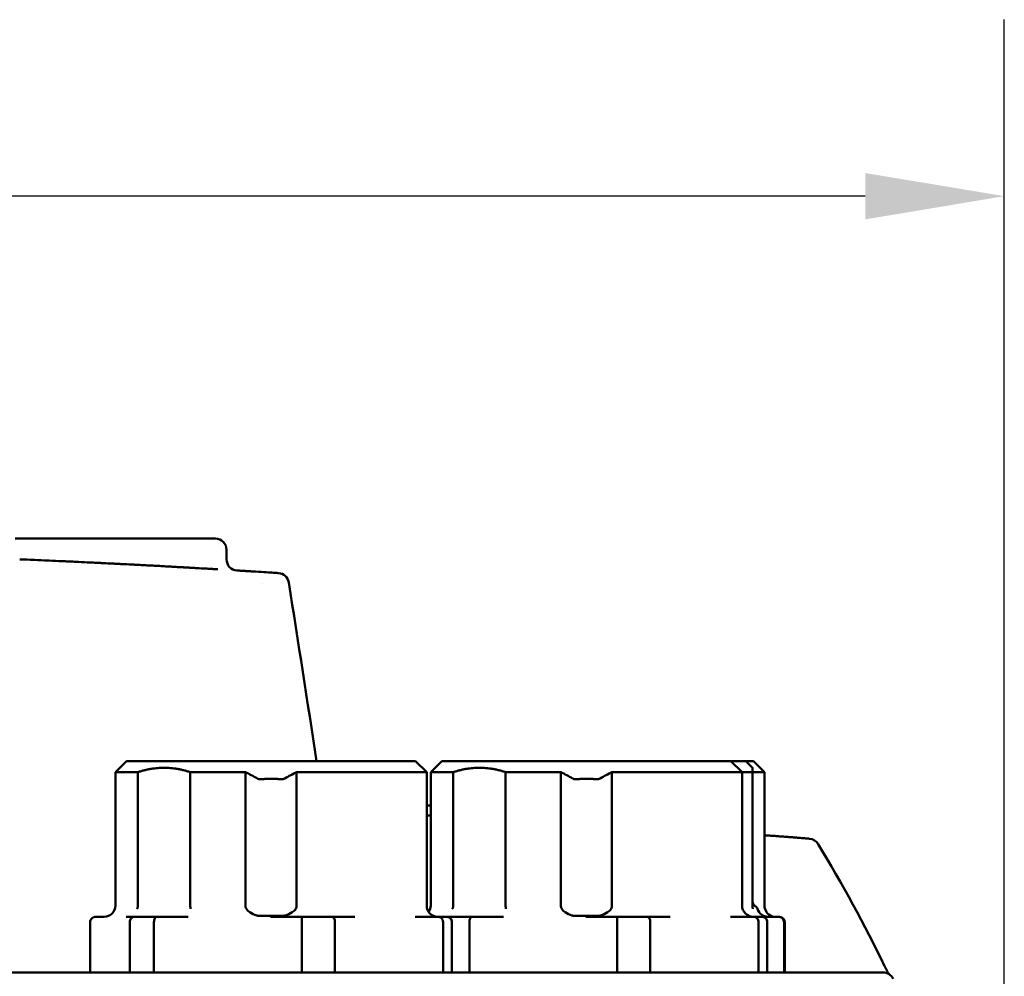
# Model space of a CAD drawing. Units: inches. Extents: x 0.3 to 42.2, y 0.9 to 26.6.
# Drawn here: x 10.1 to 11.8, y 15 to 16.7 of the extents above; entities that cross this region are included whole.
import ezdxf

# ---------------------------------------------------------------- set-up
doc = ezdxf.new("R2010")
doc.units = ezdxf.units.IN
doc.header["$LTSCALE"] = 2.5
doc.header["$MEASUREMENT"] = 0
doc.layers.add('Dimension (ANSI)', color=7, linetype='Continuous', lineweight=25)
doc.layers.add('Visible (ANSI)', color=7, linetype='Continuous', lineweight=50)
doc.styles.add('Note Text (ANSI)', font='tahoma.ttf')
doc.dimstyles.new('Default (ANSI)', dxfattribs={"dimscale": 2.5, "dimtxt": 0.12, "dimasz": 0.098425, "dimexe": 0.125, "dimexo": 0.0625, "dimgap": 0.031496, "dimtad": 0, "dimtih": 1, "dimtoh": 1, "dimrnd": 1e-08, "dimzin": 4, "dimdsep": 46, "dimtxsty": 'Note Text (ANSI)', "dimcen": 0.09, "dimdle": 0.393701, "dimclrd": 256, "dimclre": 256, "dimclrt": 256, "dimadec": 0, "dimazin": 1, "dimtfac": 1, "dimtofl": 0, "dimtmove": 0, "dimatfit": 3, "dimfxl": 0, "dimtolj": 1, "dimtzin": 4, "dimlwd": -1, "dimlwe": -1, "dimarcsym": 0})

# ---------------------------------------------------------------- blocks, each defined once
blk = doc.blocks.new('*D33')
at = {"layer": 'Defpoints', "color": 0}
for p in [(11.8184, 16.4227), (6.703, 14.2573), (11.8184, 14.2573)]:
    blk.add_point(p, dxfattribs=at)
at = {"layer": 'Dimension (ANSI)'}
for p, q in [((6.703, 14.4135), (6.703, 16.7352)), ((11.8184, 14.4135), (11.8184, 16.7352)), ((6.9491, 16.4227), (8.8032, 16.4227)), ((11.5723, 16.4227), (9.7182, 16.4227))]:
    blk.add_line(p, q, dxfattribs=at)
for points in [[(6.9491, 16.4637), (6.9491, 16.3816), (6.703, 16.4227)], [(11.5723, 16.4637), (11.5723, 16.3816), (11.8184, 16.4227)]]:
    blk.add_solid(points, dxfattribs=at)
at = {"layer": 'Dimension (ANSI)', "insert": (8.8819, 16.5789), "char_height": 0.3, "attachment_point": 1, "style": 'Note Text (ANSI)'}
blk.add_mtext('\\A1;5.12', dxfattribs=at)

msp = doc.modelspace()

# ---------------------------------------------------------------- linework, layer by layer
at = {"layer": 'Visible (ANSI)'}
for p, q in [((10.4221, 15.8164), (10.0678, 15.8164)), ((10.4418, 15.7967), (10.4418, 15.7797)), ((10.491, 15.7578), (10.491, 15.7578)), ((10.2647, 15.4227), (10.245, 15.403)), ((10.2647, 15.4227), (10.7765, 15.4227)), ((10.7765, 15.4227), (10.7961, 15.403)), ((10.8228, 15.4227), (10.8031, 15.403)), ((10.8228, 15.4227), (11.3346, 15.4227)), ((11.3346, 15.4227), (11.361, 15.4227)), ((11.3346, 15.4227), (11.3543, 15.403)), ((11.361, 15.4227), (11.3744, 15.4227)), ((11.361, 15.4227), (11.3728, 15.4108)), ((11.3744, 15.4227), (11.394, 15.403)), ((10.245, 15.403), (10.285, 15.403)), ((10.245, 15.1667), (10.245, 15.403)), ((10.285, 15.403), (10.285, 15.1667)), ((10.3775, 15.1667), (10.3775, 15.403)), ((10.3775, 15.403), (10.4753, 15.403)), ((10.4753, 15.403), (10.4753, 15.1667)), ((10.5658, 15.1667), (10.5658, 15.403)), ((10.5658, 15.403), (10.7961, 15.403)), ((10.7961, 15.1667), (10.7961, 15.403)), ((10.8031, 15.403), (10.8432, 15.403)), ((10.8031, 15.1667), (10.8031, 15.403)), ((10.8432, 15.403), (10.8432, 15.1667)), ((10.9357, 15.1667), (10.9357, 15.403)), ((10.9357, 15.403), (11.0334, 15.403)), ((11.0334, 15.403), (11.0334, 15.1667)), ((11.124, 15.1667), (11.124, 15.403)), ((11.124, 15.403), (11.3543, 15.403)), ((11.3543, 15.403), (11.3728, 15.403)), ((11.3543, 15.1667), (11.3543, 15.403)), ((11.3728, 15.403), (11.394, 15.403)), ((11.3728, 15.403), (11.3728, 15.1667)), ((11.394, 15.1667), (11.394, 15.403)), ((10.7961, 15.3439), (10.8031, 15.3439)), ((10.2253, 15.1471), (10.2104, 15.1471)), ((10.2793, 15.1471), (10.2644, 15.1471)), ((10.2793, 15.1471), (10.3181, 15.1471)), ((10.3737, 15.1471), (10.3181, 15.1471)), ((10.5753, 15.1471), (10.5197, 15.1471)), ((10.5753, 15.1471), (10.6282, 15.1471)), ((10.6689, 15.1471), (10.6282, 15.1471)), ((10.8165, 15.1471), (10.7758, 15.1471)), ((10.8165, 15.1471), (10.8307, 15.1471)), ((10.8375, 15.1471), (10.8307, 15.1471)), ((10.8375, 15.1471), (10.8762, 15.1471)), ((10.9318, 15.1471), (10.8762, 15.1471)), ((11.1334, 15.1471), (11.0779, 15.1471)), ((11.1334, 15.1471), (11.1864, 15.1471)), ((11.2271, 15.1471), (11.1864, 15.1471)), ((11.3747, 15.1471), (11.334, 15.1471)), ((11.3747, 15.1471), (11.3889, 15.1471)), ((11.4189, 15.1471), (11.3901, 15.1471)), ((11.4189, 15.1471), (11.4201, 15.1471)), ((10.2003, 15.1372), (10.2003, 15.0486)), ((10.2704, 15.0486), (10.2704, 15.1372)), ((10.3134, 15.1372), (10.3134, 15.0486)), ((10.5748, 15.0486), (10.5748, 15.1372)), ((10.6337, 15.1372), (10.6337, 15.0486)), ((10.825, 15.0486), (10.825, 15.1372)), ((10.8408, 15.1372), (10.8408, 15.0486)), ((10.8716, 15.1372), (10.8716, 15.0486)), ((11.133, 15.0486), (11.133, 15.1372)), ((11.1918, 15.1372), (11.1918, 15.0486)), ((11.3832, 15.0486), (11.3832, 15.1372)), ((11.3989, 15.1372), (11.3989, 15.0486)), ((11.4285, 15.0486), (11.4285, 15.1372)), ((11.4299, 15.0486), (11.4299, 15.1372)), ((7.5949, 15.0486), (10.9265, 15.0486)), ((11.0117, 15.0486), (10.9265, 15.0486)), ((11.0633, 15.0486), (11.3395, 15.0486)), ((11.3395, 15.0486), (11.4283, 15.0486)), ((11.4911, 15.0486), (11.4283, 15.0486)), ((11.5272, 15.0486), (11.4911, 15.0486)), ((11.5272, 15.0486), (11.6038, 15.0486))]:
    msp.add_line(p, q, dxfattribs=at)
for centre, radius, start, end in [((10.4221, 15.7967), 0.0197, 0, 90), ((10.4615, 15.7797), 0.0197, 180, 266.5063), ((10.5324, 15.7358), 0.0197, 9.112, 86.2924), ((-20.5468, 10.751), 31.4961, 8.52978, 9.11204), ((10.2253, 15.1667), 0.0197, 270, 0), ((10.8158, 15.1667), 0.0197, 180, 270), ((10.7834, 15.1667), 0.0197, 325.3886, 0), ((11.374, 15.1667), 0.0197, 180, 270), ((11.374, 15.1589), 0.00787, 16.6015, 64.7233), ((11.4137, 15.1667), 0.0197, 180, 250.5288), ((11.4004, 15.1667), 0.0197, 196.6015, 270), ((11.4201, 15.1372), 0.00984, 0, 90), ((11.6038, 15.0289), 0.0197, 25.0181, 90)]:
    msp.add_arc(centre, radius, start, end, dxfattribs=at)
msp.add_ellipse((11.4721, 15.2655), major_axis=(-0.0088, 0.0176), ratio=0.999968, start_param=4.79621, end_param=5.747387, dxfattribs=at)
for points, knots in [([(10.0757, 15.7798), (10.084, 15.7794), (10.0924, 15.7791), (10.1007, 15.7787), (10.1011, 15.7787), (10.1014, 15.7787), (10.1018, 15.7787), (10.1098, 15.7783), (10.1178, 15.778), (10.1257, 15.7777), (10.1264, 15.7776), (10.1272, 15.7776), (10.1279, 15.7776), (10.1355, 15.7772), (10.1431, 15.7769), (10.1507, 15.7765), (10.1518, 15.7765), (10.1528, 15.7764), (10.1539, 15.7764), (10.157, 15.7763), (10.1601, 15.7761), (10.1632, 15.776), (10.1653, 15.7759), (10.1674, 15.7758), (10.1695, 15.7757), (10.1715, 15.7756), (10.1736, 15.7755), (10.1757, 15.7754), (10.1771, 15.7753), (10.1784, 15.7753), (10.1798, 15.7752), (10.1867, 15.7749), (10.1936, 15.7745), (10.2005, 15.7742), (10.2022, 15.7741), (10.2039, 15.7741), (10.2057, 15.774), (10.21, 15.7738), (10.2142, 15.7736), (10.2185, 15.7734), (10.2207, 15.7732), (10.2229, 15.7731), (10.2251, 15.773), (10.2293, 15.7728), (10.2336, 15.7726), (10.2378, 15.7724), (10.2399, 15.7723), (10.242, 15.7722), (10.2441, 15.7721), (10.2459, 15.772), (10.2476, 15.7719), (10.2494, 15.7718), (10.2518, 15.7717), (10.2543, 15.7716), (10.2568, 15.7714), (10.2623, 15.7712), (10.2679, 15.7709), (10.2733, 15.7706), (10.2761, 15.7705), (10.2788, 15.7703), (10.2816, 15.7702), (10.2828, 15.7701), (10.284, 15.7701), (10.2851, 15.77), (10.2871, 15.7699), (10.2891, 15.7698), (10.291, 15.7697), (10.292, 15.7696), (10.293, 15.7696), (10.2939, 15.7695), (10.2949, 15.7695), (10.2959, 15.7694), (10.2968, 15.7694), (10.2998, 15.7692), (10.3027, 15.7691), (10.3057, 15.7689), (10.3096, 15.7687), (10.3135, 15.7685), (10.3174, 15.7683), (10.318, 15.7683), (10.3187, 15.7682), (10.3193, 15.7682), (10.3197, 15.7682), (10.32, 15.7681), (10.3203, 15.7681), (10.3212, 15.7681), (10.3222, 15.768), (10.3231, 15.768), (10.325, 15.7679), (10.3269, 15.7678), (10.3288, 15.7677), (10.3325, 15.7675), (10.3361, 15.7673), (10.3397, 15.7671), (10.34, 15.7671), (10.3402, 15.767), (10.3405, 15.767), (10.3438, 15.7668), (10.347, 15.7667), (10.3502, 15.7665), (10.3536, 15.7663), (10.3569, 15.7661), (10.3601, 15.7659), (10.3617, 15.7659), (10.3632, 15.7658), (10.3648, 15.7657), (10.3655, 15.7656), (10.3663, 15.7656), (10.3671, 15.7656), (10.3678, 15.7655), (10.3686, 15.7655), (10.3693, 15.7654), (10.3694, 15.7654), (10.3695, 15.7654), (10.3697, 15.7654), (10.3712, 15.7653), (10.3727, 15.7652), (10.3742, 15.7651), (10.375, 15.7651), (10.3757, 15.7651), (10.3765, 15.765), (10.3768, 15.765), (10.3772, 15.765), (10.3776, 15.765), (10.3777, 15.765), (10.3778, 15.7649), (10.378, 15.7649), (10.3782, 15.7649), (10.3784, 15.7649), (10.3787, 15.7649), (10.3816, 15.7647), (10.3844, 15.7646), (10.3871, 15.7644), (10.3893, 15.7643), (10.3915, 15.7642), (10.3936, 15.764), (10.3984, 15.7638), (10.4029, 15.7635), (10.4071, 15.7633), (10.4099, 15.7631), (10.4126, 15.7629), (10.4152, 15.7628), (10.4162, 15.7627), (10.4172, 15.7627), (10.4181, 15.7626), (10.4184, 15.7626), (10.4187, 15.7626), (10.4189, 15.7626), (10.4192, 15.7626), (10.4194, 15.7625), (10.4196, 15.7625), (10.4198, 15.7625), (10.4201, 15.7625), (10.4203, 15.7625), (10.4205, 15.7625), (10.4208, 15.7625), (10.421, 15.7624), (10.4212, 15.7624), (10.4214, 15.7624), (10.4216, 15.7624), (10.4225, 15.7624), (10.4234, 15.7623), (10.4242, 15.7623), (10.4249, 15.7622), (10.4256, 15.7622), (10.4263, 15.7621)], [0.10951792, 0.10951792, 0.10951792, 0.10951792, 0.11014667, 0.11014667, 0.11014667, 0.11017398, 0.11017398, 0.11017398, 0.11077612, 0.11077612, 0.11077612, 0.11083004, 0.11083004, 0.11083004, 0.11140642, 0.11140642, 0.11140642, 0.1114861, 0.1114861, 0.1114861, 0.11172198, 0.11172198, 0.11172198, 0.11187981, 0.11187981, 0.11187981, 0.11203756, 0.11203756, 0.11203756, 0.11214216, 0.11214216, 0.11214216, 0.11266688, 0.11266688, 0.11266688, 0.11279823, 0.11279823, 0.11279823, 0.11312626, 0.11312626, 0.11312626, 0.11329302, 0.11329302, 0.11329302, 0.1136183, 0.1136183, 0.1136183, 0.11378232, 0.11378232, 0.11378232, 0.11391735, 0.11391735, 0.11391735, 0.11411035, 0.11411035, 0.11411035, 0.11454585, 0.11454585, 0.11454585, 0.11476641, 0.11476641, 0.11476641, 0.11486214, 0.11486214, 0.11486214, 0.11502079, 0.11502079, 0.11502079, 0.11510011, 0.11510011, 0.11510011, 0.11517934, 0.11517934, 0.11517934, 0.11542247, 0.11542247, 0.11542247, 0.11575051, 0.11575051, 0.11575051, 0.11580596, 0.11580596, 0.11580596, 0.11583251, 0.11583251, 0.11583251, 0.11591452, 0.11591452, 0.11591452, 0.11607854, 0.11607854, 0.11607854, 0.11640657, 0.11640657, 0.11640657, 0.11643005, 0.11643005, 0.11643005, 0.1167346, 0.1167346, 0.1167346, 0.11706085, 0.11706085, 0.11706085, 0.11721973, 0.11721973, 0.11721973, 0.11729917, 0.11729917, 0.11729917, 0.1173784, 0.1173784, 0.1173784, 0.11739066, 0.11739066, 0.11739066, 0.11755468, 0.11755468, 0.11755468, 0.11763668, 0.11763668, 0.11763668, 0.11767769, 0.11767769, 0.11767769, 0.11769202, 0.11769202, 0.11769202, 0.11771869, 0.11771869, 0.11771869, 0.11804672, 0.11804672, 0.11804672, 0.11831621, 0.11831621, 0.11831621, 0.11894206, 0.11894206, 0.11894206, 0.11935885, 0.11935885, 0.11935885, 0.11952286, 0.11952286, 0.11952286, 0.1195694, 0.1195694, 0.1195694, 0.11960487, 0.11960487, 0.11960487, 0.11964807, 0.11964807, 0.11964807, 0.11968688, 0.11968688, 0.11968688, 0.11972682, 0.11972682, 0.11972682, 0.11988445, 0.11988445, 0.11988445, 0.12001491, 0.12001491, 0.12001491, 0.12001491]), ([(10.4874, 15.7584), (10.487, 15.7584), (10.4866, 15.7585), (10.4862, 15.7585), (10.486, 15.7585), (10.4859, 15.7585), (10.4857, 15.7585), (10.4854, 15.7585), (10.4851, 15.7586), (10.4848, 15.7586), (10.4848, 15.7586), (10.4847, 15.7586), (10.4847, 15.7586), (10.4844, 15.7586), (10.4841, 15.7586), (10.4837, 15.7586), (10.483, 15.7587), (10.4822, 15.7587), (10.4813, 15.7588), (10.4813, 15.7588), (10.4812, 15.7588), (10.4812, 15.7588), (10.4803, 15.7588), (10.4794, 15.7589), (10.4785, 15.759), (10.4778, 15.759), (10.4772, 15.759), (10.4765, 15.7591), (10.476, 15.7591), (10.4756, 15.7591), (10.475, 15.7592), (10.4746, 15.7592), (10.4741, 15.7592), (10.4737, 15.7593), (10.4728, 15.7593), (10.4719, 15.7594), (10.471, 15.7594), (10.4708, 15.7594), (10.4706, 15.7594), (10.4704, 15.7595), (10.4699, 15.7595), (10.4693, 15.7595), (10.4687, 15.7596), (10.4682, 15.7596), (10.4678, 15.7596), (10.4674, 15.7596), (10.4672, 15.7597), (10.4669, 15.7597), (10.4667, 15.7597), (10.4665, 15.7597), (10.4663, 15.7597), (10.4661, 15.7597), (10.465, 15.7598), (10.4637, 15.7599), (10.4624, 15.76), (10.4617, 15.76), (10.461, 15.76), (10.4603, 15.7601)], [0.055206779, 0.055206779, 0.055206779, 0.055206779, 0.055845161, 0.055845161, 0.055845161, 0.056041087, 0.056041087, 0.056041087, 0.056458241, 0.056458241, 0.056458241, 0.056483639, 0.056483639, 0.056483639, 0.056875394, 0.056875394, 0.056875394, 0.057709702, 0.057709702, 0.057709702, 0.057760632, 0.057760632, 0.057760632, 0.05854401, 0.05854401, 0.05854401, 0.059037631, 0.059037631, 0.059037631, 0.059378318, 0.059378318, 0.059378318, 0.059676134, 0.059676134, 0.059676134, 0.060212625, 0.060212625, 0.060212625, 0.060314638, 0.060314638, 0.060314638, 0.060629779, 0.060629779, 0.060629779, 0.060838356, 0.060838356, 0.060838356, 0.060953144, 0.060953144, 0.060953144, 0.061046933, 0.061046933, 0.061046933, 0.061591656, 0.061591656, 0.061591656, 0.061881241, 0.061881241, 0.061881241, 0.061881241]), ([(10.4874, 15.7584), (10.4951, 15.7579), (10.5019, 15.7575), (10.5076, 15.7571), (10.5133, 15.7568), (10.5181, 15.7565), (10.5219, 15.7562), (10.522, 15.7562), (10.522, 15.7562), (10.5221, 15.7562), (10.524, 15.7561), (10.5256, 15.756), (10.5271, 15.7559), (10.5285, 15.7558), (10.5297, 15.7557), (10.5307, 15.7557), (10.5327, 15.7555), (10.5336, 15.7555), (10.5336, 15.7555)], [0, 0, 0, 0, 0.01273089, 0.01273089, 0.01273089, 0.025309, 0.025309, 0.025309, 0.02546178, 0.02546178, 0.02546178, 0.03171344, 0.03171344, 0.03171344, 0.03811737, 0.03811737, 0.03811737, 0.05092356, 0.05092356, 0.05092356, 0.05092356]), ([(10.5024, 15.3906), (10.5022, 15.3906), (10.5019, 15.3906), (10.5008, 15.3906), (10.5, 15.3906), (10.4984, 15.391), (10.4976, 15.3912), (10.4966, 15.3917), (10.4963, 15.3919), (10.4959, 15.392)], [0.1615955, 0.1615955, 0.1615955, 0.1615955, 0.16356059, 0.16356059, 0.16993271, 0.16993271, 0.17630482, 0.17630482, 0.17925992, 0.17925992, 0.17925992, 0.17925992]), ([(10.5452, 15.392), (10.5449, 15.3919), (10.5445, 15.3917), (10.5435, 15.3912), (10.5427, 15.391), (10.5411, 15.3906), (10.5403, 15.3906), (10.5392, 15.3906), (10.5389, 15.3906), (10.5387, 15.3906)], [0.14786125, 0.14786125, 0.14786125, 0.14786125, 0.15081636, 0.15081636, 0.15718848, 0.15718848, 0.16356059, 0.16356059, 0.16552568, 0.16552568, 0.16552568, 0.16552568]), ([(11.0606, 15.3906), (11.0603, 15.3906), (11.0601, 15.3906), (11.059, 15.3906), (11.0581, 15.3906), (11.0565, 15.391), (11.0558, 15.3912), (11.0547, 15.3917), (11.0544, 15.3919), (11.0541, 15.392)], [0.1615955, 0.1615955, 0.1615955, 0.1615955, 0.16356059, 0.16356059, 0.16993271, 0.16993271, 0.17630482, 0.17630482, 0.17925992, 0.17925992, 0.17925992, 0.17925992]), ([(11.1033, 15.392), (11.103, 15.3919), (11.1027, 15.3917), (11.1016, 15.3912), (11.1009, 15.391), (11.0993, 15.3906), (11.0984, 15.3906), (11.0973, 15.3906), (11.0971, 15.3906), (11.0968, 15.3906)], [0.14786125, 0.14786125, 0.14786125, 0.14786125, 0.15081636, 0.15081636, 0.15718848, 0.15718848, 0.16356059, 0.16356059, 0.16552568, 0.16552568, 0.16552568, 0.16552568]), ([(10.7961, 15.3266), (10.7971, 15.3265), (10.7981, 15.3265), (10.7991, 15.3264), (10.7996, 15.3264), (10.8001, 15.3264), (10.8007, 15.3264), (10.8015, 15.3263), (10.8023, 15.3263), (10.8031, 15.3262)], [0.004439206, 0.004439206, 0.004439206, 0.004439206, 0.0045161353, 0.0045161353, 0.0045161353, 0.0045585808, 0.0045585808, 0.0045585808, 0.0046235246, 0.0046235246, 0.0046235246, 0.0046235246]), ([(11.394, 15.2913), (11.3961, 15.2912), (11.3981, 15.2911), (11.4001, 15.2909), (11.4001, 15.2909), (11.4002, 15.2909), (11.4002, 15.2909), (11.4035, 15.2907), (11.4067, 15.2904), (11.4098, 15.2902), (11.4129, 15.29), (11.4159, 15.2898), (11.4189, 15.2895), (11.4219, 15.2893), (11.4248, 15.2891), (11.4276, 15.2889), (11.4276, 15.2889), (11.4277, 15.2889), (11.4277, 15.2889), (11.4305, 15.2887), (11.4332, 15.2885), (11.4358, 15.2883), (11.4359, 15.2883), (11.4359, 15.2883), (11.4359, 15.2883), (11.4366, 15.2882), (11.4372, 15.2882), (11.4379, 15.2881), (11.4385, 15.2881), (11.4392, 15.288), (11.4398, 15.288), (11.4398, 15.288), (11.4398, 15.288), (11.4398, 15.288), (11.4411, 15.2879), (11.4423, 15.2878), (11.4435, 15.2877), (11.4436, 15.2877), (11.4436, 15.2877), (11.4436, 15.2877), (11.446, 15.2875), (11.4484, 15.2873), (11.4506, 15.2872), (11.4506, 15.2872), (11.4506, 15.2872), (11.4506, 15.2872), (11.4528, 15.287), (11.4549, 15.2868), (11.4569, 15.2867), (11.4569, 15.2867), (11.4569, 15.2867), (11.4569, 15.2867), (11.4588, 15.2865), (11.4607, 15.2864), (11.4623, 15.2862), (11.4623, 15.2862), (11.4623, 15.2862), (11.4623, 15.2862), (11.464, 15.2861), (11.4656, 15.286), (11.4669, 15.2858), (11.4669, 15.2858), (11.4669, 15.2858), (11.4669, 15.2858), (11.4683, 15.2857), (11.4694, 15.2856), (11.4704, 15.2855), (11.4704, 15.2855), (11.4704, 15.2855), (11.4704, 15.2855), (11.4709, 15.2855), (11.4713, 15.2854), (11.4717, 15.2854), (11.4717, 15.2854), (11.4717, 15.2854), (11.4717, 15.2854), (11.4718, 15.2854), (11.4719, 15.2854), (11.472, 15.2854), (11.472, 15.2854), (11.472, 15.2854), (11.472, 15.2854), (11.4721, 15.2854), (11.4722, 15.2854), (11.4723, 15.2854), (11.4723, 15.2854), (11.4723, 15.2854), (11.4723, 15.2854), (11.4724, 15.2853), (11.4726, 15.2853), (11.4727, 15.2853), (11.4727, 15.2853), (11.4727, 15.2853), (11.4727, 15.2853), (11.4729, 15.2853), (11.4731, 15.2853), (11.4733, 15.2852), (11.4733, 15.2852), (11.4733, 15.2852), (11.4733, 15.2852), (11.4734, 15.2852), (11.4734, 15.2852), (11.4734, 15.2852)], [0.02341914, 0.02341914, 0.02341914, 0.02341914, 0.023697604, 0.023697604, 0.023697604, 0.02370462, 0.02370462, 0.02370462, 0.024160478, 0.024160478, 0.024160478, 0.024610909, 0.024610909, 0.024610909, 0.025067551, 0.025067551, 0.025067551, 0.025072194, 0.025072194, 0.025072194, 0.025524187, 0.025524187, 0.025524187, 0.025528052, 0.025528052, 0.025528052, 0.025642017, 0.025642017, 0.025642017, 0.025752501, 0.025752501, 0.025752501, 0.025755981, 0.025755981, 0.025755981, 0.025980815, 0.025980815, 0.025980815, 0.025983911, 0.025983911, 0.025983911, 0.026437438, 0.026437438, 0.026437438, 0.026439769, 0.026439769, 0.026439769, 0.026894055, 0.026894055, 0.026894055, 0.026895627, 0.026895627, 0.026895627, 0.027350666, 0.027350666, 0.027350666, 0.027351485, 0.027351485, 0.027351485, 0.027807269, 0.027807269, 0.027807269, 0.027807343, 0.027807343, 0.027807343, 0.028263201, 0.028263201, 0.028263201, 0.028263864, 0.028263864, 0.028263864, 0.02849113, 0.02849113, 0.02849113, 0.028492157, 0.028492157, 0.028492157, 0.028548112, 0.028548112, 0.028548112, 0.02854923, 0.02854923, 0.02854923, 0.028605094, 0.028605094, 0.028605094, 0.028606301, 0.028606301, 0.028606301, 0.028719059, 0.028719059, 0.028719059, 0.028720347, 0.028720347, 0.028720347, 0.028946988, 0.028946988, 0.028946988, 0.028947967, 0.028947967, 0.028947967, 0.029174917, 0.029174917, 0.029174917, 0.029174917]), ([(10.2848, 15.1651), (10.2847, 15.1648), (10.2846, 15.1645), (10.2846, 15.1641), (10.2845, 15.1638), (10.2844, 15.1635), (10.2843, 15.1631), (10.2843, 15.163), (10.2842, 15.1629), (10.2842, 15.1627), (10.2841, 15.1625), (10.2841, 15.1623), (10.284, 15.1621), (10.284, 15.162), (10.284, 15.1618), (10.2839, 15.1616), (10.2839, 15.1615), (10.2838, 15.1613), (10.2838, 15.1611)], [0, 0, 0, 0, 0.000026807, 0.000026807, 0.000026807, 0.0000529475, 0.0000529475, 0.0000529475, 0.0000638561, 0.0000638561, 0.0000638561, 0.0000794212, 0.0000794212, 0.0000794212, 0.0000926581, 0.0000926581, 0.0000926581, 0.0001058949, 0.0001058949, 0.0001058949, 0.0001058949]), ([(10.285, 15.1667), (10.285, 15.1666), (10.285, 15.1664), (10.285, 15.1662), (10.285, 15.166), (10.2849, 15.1659), (10.2849, 15.1657), (10.2849, 15.1655), (10.2849, 15.1653), (10.2848, 15.1651)], [0, 0, 0, 0, 0.333333, 0.333333, 0.333333, 0.666667, 0.666667, 0.666667, 1, 1, 1, 1]), ([(10.3777, 15.1651), (10.3779, 15.1645), (10.378, 15.1638), (10.378, 15.1631), (10.378, 15.1628), (10.378, 15.1625), (10.378, 15.1621), (10.378, 15.162), (10.378, 15.1618), (10.378, 15.1616), (10.378, 15.1615), (10.378, 15.1613), (10.378, 15.1611)], [0, 0, 0, 0, 0.0000529475, 0.0000529475, 0.0000529475, 0.0000794212, 0.0000794212, 0.0000794212, 0.0000926581, 0.0000926581, 0.0000926581, 0.0001058949, 0.0001058949, 0.0001058949, 0.0001058949]), ([(10.4959, 15.1491), (10.4957, 15.1492), (10.4954, 15.1493), (10.4912, 15.1505), (10.4866, 15.1525), (10.4808, 15.1565), (10.4783, 15.1588), (10.4764, 15.1621), (10.4759, 15.1632), (10.4754, 15.1649), (10.4753, 15.1659), (10.4753, 15.1667)], [0.14746832, 0.14746832, 0.14746832, 0.14746832, 0.15000286, 0.15000286, 0.18705407, 0.18705407, 0.21080304, 0.21080304, 0.21836721, 0.21836721, 0.22475617, 0.22475617, 0.22475617, 0.22475617]), ([(10.5452, 15.1491), (10.5454, 15.1492), (10.5457, 15.1493), (10.5499, 15.1505), (10.5545, 15.1525), (10.5603, 15.1565), (10.5628, 15.1588), (10.5647, 15.1621), (10.5652, 15.1632), (10.5657, 15.1649), (10.5658, 15.1659), (10.5658, 15.1667)], [-0.30204403, -0.30204403, -0.30204403, -0.30204403, -0.29950948, -0.29950948, -0.26245828, -0.26245828, -0.23870931, -0.23870931, -0.23114513, -0.23114513, -0.22475617, -0.22475617, -0.22475617, -0.22475617]), ([(10.843, 15.1651), (10.8429, 15.1648), (10.8428, 15.1645), (10.8427, 15.1641), (10.8426, 15.1638), (10.8425, 15.1635), (10.8425, 15.1631), (10.8424, 15.163), (10.8424, 15.1629), (10.8423, 15.1627), (10.8423, 15.1625), (10.8422, 15.1623), (10.8422, 15.1621), (10.8421, 15.162), (10.8421, 15.1618), (10.8421, 15.1616), (10.842, 15.1615), (10.842, 15.1613), (10.8419, 15.1611)], [0, 0, 0, 0, 0.000026807, 0.000026807, 0.000026807, 0.0000529475, 0.0000529475, 0.0000529475, 0.0000638561, 0.0000638561, 0.0000638561, 0.0000794212, 0.0000794212, 0.0000794212, 0.0000926581, 0.0000926581, 0.0000926581, 0.0001058949, 0.0001058949, 0.0001058949, 0.0001058949]), ([(10.8432, 15.1667), (10.8432, 15.1666), (10.8431, 15.1664), (10.8431, 15.1662), (10.8431, 15.166), (10.8431, 15.1659), (10.8431, 15.1657), (10.843, 15.1655), (10.843, 15.1653), (10.843, 15.1651)], [0, 0, 0, 0, 0.333333, 0.333333, 0.333333, 0.666667, 0.666667, 0.666667, 1, 1, 1, 1]), ([(10.9358, 15.1651), (10.936, 15.1645), (10.9361, 15.1638), (10.9362, 15.1631), (10.9362, 15.1628), (10.9362, 15.1625), (10.9362, 15.1621), (10.9362, 15.162), (10.9362, 15.1618), (10.9362, 15.1616), (10.9361, 15.1615), (10.9361, 15.1613), (10.9361, 15.1611)], [0, 0, 0, 0, 0.0000529475, 0.0000529475, 0.0000529475, 0.0000794212, 0.0000794212, 0.0000794212, 0.0000926581, 0.0000926581, 0.0000926581, 0.0001058949, 0.0001058949, 0.0001058949, 0.0001058949]), ([(11.0541, 15.1491), (11.0538, 15.1492), (11.0535, 15.1493), (11.0493, 15.1505), (11.0448, 15.1525), (11.039, 15.1565), (11.0365, 15.1588), (11.0345, 15.1621), (11.0341, 15.1632), (11.0336, 15.1649), (11.0334, 15.1659), (11.0334, 15.1667)], [0.14746832, 0.14746832, 0.14746832, 0.14746832, 0.15000286, 0.15000286, 0.18705407, 0.18705407, 0.21080304, 0.21080304, 0.21836721, 0.21836721, 0.22475617, 0.22475617, 0.22475617, 0.22475617]), ([(11.1033, 15.1491), (11.1036, 15.1492), (11.1039, 15.1493), (11.1081, 15.1505), (11.1127, 15.1525), (11.1184, 15.1565), (11.1209, 15.1588), (11.1229, 15.1621), (11.1234, 15.1632), (11.1238, 15.1649), (11.124, 15.1659), (11.124, 15.1667)], [-0.30204403, -0.30204403, -0.30204403, -0.30204403, -0.29950948, -0.29950948, -0.26245828, -0.26245828, -0.23870931, -0.23870931, -0.23114513, -0.23114513, -0.22475617, -0.22475617, -0.22475617, -0.22475617]), ([(11.3728, 15.1667), (11.3728, 15.1666), (11.3728, 15.1664), (11.3728, 15.1662), (11.3728, 15.166), (11.3728, 15.1659), (11.3728, 15.1657), (11.3728, 15.1655), (11.3728, 15.1653), (11.3728, 15.1651)], [0, 0, 0, 0, 0.333333, 0.333333, 0.333333, 0.666667, 0.666667, 0.666667, 1, 1, 1, 1]), ([(11.3728, 15.1651), (11.3728, 15.1648), (11.3729, 15.1645), (11.3729, 15.1641), (11.3729, 15.1638), (11.3729, 15.1635), (11.373, 15.1631), (11.373, 15.163), (11.373, 15.1629), (11.373, 15.1627), (11.3731, 15.1625), (11.3731, 15.1623), (11.3731, 15.1621), (11.3732, 15.162), (11.3732, 15.1618), (11.3733, 15.1616), (11.3733, 15.1615), (11.3733, 15.1613), (11.3734, 15.1611)], [0, 0, 0, 0, 0.000026807, 0.000026807, 0.000026807, 0.0000529475, 0.0000529475, 0.0000529475, 0.0000638561, 0.0000638561, 0.0000638561, 0.0000794212, 0.0000794212, 0.0000794212, 0.0000926581, 0.0000926581, 0.0000926581, 0.0001058949, 0.0001058949, 0.0001058949, 0.0001058949]), ([(10.2104, 15.1471), (10.2104, 15.1471), (10.2103, 15.1471), (10.2096, 15.1471), (10.2089, 15.147), (10.2076, 15.1467), (10.2069, 15.1465), (10.2051, 15.1457), (10.204, 15.145), (10.2022, 15.1431), (10.2015, 15.142), (10.2006, 15.1397), (10.2003, 15.1385), (10.2003, 15.1372)], [-0.0794911, -0.0794911, -0.0794911, -0.0794911, -0.07926156, -0.07926156, -0.07401789, -0.07401789, -0.06878491, -0.06878491, -0.05887267, -0.05887267, -0.04919437, -0.04919437, -0.03963078, -0.03963078, -0.03963078, -0.03963078]), ([(10.2793, 15.1471), (10.2793, 15.1471), (10.2793, 15.1471), (10.2786, 15.1471), (10.278, 15.147), (10.2768, 15.1467), (10.2762, 15.1465), (10.2746, 15.1457), (10.2737, 15.145), (10.2721, 15.1431), (10.2714, 15.142), (10.2706, 15.1397), (10.2704, 15.1385), (10.2704, 15.1372)], [-0.00022954, -0.00022954, -0.00022954, -0.00022954, 0, 0, 0.00524366, 0.00524366, 0.01047665, 0.01047665, 0.02038889, 0.02038889, 0.03006719, 0.03006719, 0.03963078, 0.03963078, 0.03963078, 0.03963078]), ([(10.3181, 15.1471), (10.3181, 15.1471), (10.318, 15.1471), (10.3177, 15.1471), (10.3174, 15.147), (10.3168, 15.1467), (10.3165, 15.1465), (10.3156, 15.1457), (10.3151, 15.145), (10.3143, 15.1431), (10.314, 15.142), (10.3135, 15.1397), (10.3134, 15.1385), (10.3134, 15.1372)], [-0.0794911, -0.0794911, -0.0794911, -0.0794911, -0.07926156, -0.07926156, -0.07401789, -0.07401789, -0.06878491, -0.06878491, -0.05887267, -0.05887267, -0.04919437, -0.04919437, -0.03963078, -0.03963078, -0.03963078, -0.03963078]), ([(10.4959, 15.1491), (10.4969, 15.1488), (10.4979, 15.1487), (10.499, 15.1486), (10.4996, 15.1485), (10.5001, 15.1485), (10.5007, 15.1485), (10.5013, 15.1485), (10.5019, 15.1485), (10.5024, 15.1485)], [0, 0, 0, 0, 0.0000874598, 0.0000874598, 0.0000874598, 0.0001311897, 0.0001311897, 0.0001311897, 0.0001749195, 0.0001749195, 0.0001749195, 0.0001749195]), ([(10.5387, 15.1485), (10.5324, 15.1486), (10.5263, 15.1487), (10.5148, 15.1487), (10.5087, 15.1486), (10.5024, 15.1485)], [0.60621189, 0.60621189, 0.60621189, 0.60621189, 0.64973383, 0.64973383, 0.69325576, 0.69325576, 0.69325576, 0.69325576]), ([(10.5387, 15.1485), (10.5388, 15.1485), (10.539, 15.1485), (10.5392, 15.1485), (10.5393, 15.1485), (10.5394, 15.1485), (10.5395, 15.1485), (10.5395, 15.1485), (10.5397, 15.1485), (10.5398, 15.1485), (10.5401, 15.1485), (10.5403, 15.1485), (10.5412, 15.1485), (10.5419, 15.1485), (10.5435, 15.1487), (10.5444, 15.1489), (10.5452, 15.1491)], [-0.00195815, -0.00195815, -0.00195815, -0.00195815, -0.00083746, -0.00083746, 0, 0, 0, 0.00031035, 0.00031035, 0.00123334, 0.00123334, 0.00281315, 0.00281315, 0.00814213, 0.00814213, 0.01588707, 0.01588707, 0.01588707, 0.01588707]), ([(10.5753, 15.1471), (10.5753, 15.1471), (10.5753, 15.1471), (10.5753, 15.1471), (10.5752, 15.147), (10.5752, 15.1467), (10.5751, 15.1465), (10.5751, 15.1457), (10.575, 15.145), (10.5749, 15.1431), (10.5749, 15.142), (10.5748, 15.1397), (10.5748, 15.1385), (10.5748, 15.1372)], [-0.00022954, -0.00022954, -0.00022954, -0.00022954, 0, 0, 0.00524366, 0.00524366, 0.01047665, 0.01047665, 0.02038889, 0.02038889, 0.03006719, 0.03006719, 0.03963078, 0.03963078, 0.03963078, 0.03963078]), ([(10.6282, 15.1471), (10.6283, 15.1471), (10.6283, 15.1471), (10.6287, 15.1471), (10.629, 15.147), (10.6297, 15.1467), (10.6301, 15.1465), (10.6311, 15.1457), (10.6317, 15.145), (10.6326, 15.1431), (10.633, 15.142), (10.6335, 15.1397), (10.6337, 15.1385), (10.6337, 15.1372)], [-0.0794911, -0.0794911, -0.0794911, -0.0794911, -0.07926156, -0.07926156, -0.07401789, -0.07401789, -0.06878491, -0.06878491, -0.05887267, -0.05887267, -0.04919437, -0.04919437, -0.03963078, -0.03963078, -0.03963078, -0.03963078]), ([(10.8165, 15.1471), (10.8166, 15.1471), (10.8166, 15.1471), (10.8172, 15.1471), (10.8178, 15.147), (10.8189, 15.1467), (10.8195, 15.1465), (10.821, 15.1457), (10.8219, 15.145), (10.8234, 15.1431), (10.824, 15.142), (10.8248, 15.1397), (10.825, 15.1385), (10.825, 15.1372)], [-0.00022954, -0.00022954, -0.00022954, -0.00022954, 0, 0, 0.00524366, 0.00524366, 0.01047665, 0.01047665, 0.02038889, 0.02038889, 0.03006719, 0.03006719, 0.03963078, 0.03963078, 0.03963078, 0.03963078]), ([(10.8307, 15.1471), (10.8308, 15.1471), (10.8308, 15.1471), (10.8315, 15.1471), (10.8322, 15.147), (10.8335, 15.1467), (10.8342, 15.1465), (10.836, 15.1457), (10.8371, 15.145), (10.8389, 15.1431), (10.8396, 15.142), (10.8405, 15.1397), (10.8408, 15.1385), (10.8408, 15.1372)], [-0.0794911, -0.0794911, -0.0794911, -0.0794911, -0.07926156, -0.07926156, -0.07401789, -0.07401789, -0.06878491, -0.06878491, -0.05887267, -0.05887267, -0.04919437, -0.04919437, -0.03963078, -0.03963078, -0.03963078, -0.03963078]), ([(10.8375, 15.1471), (10.8374, 15.1471), (10.8374, 15.1471), (10.8368, 15.1471), (10.8362, 15.147), (10.8351, 15.1467), (10.8347, 15.1466), (10.8343, 15.1464)], [-0.000229544, -0.000229544, -0.000229544, -0.000229544, 0, 0, 0.005243664, 0.005243664, 0.00903768, 0.00903768, 0.00903768, 0.00903768]), ([(10.8762, 15.1471), (10.8762, 15.1471), (10.8762, 15.1471), (10.8759, 15.1471), (10.8755, 15.147), (10.8749, 15.1467), (10.8746, 15.1465), (10.8738, 15.1457), (10.8733, 15.145), (10.8725, 15.1431), (10.8721, 15.142), (10.8717, 15.1397), (10.8716, 15.1385), (10.8716, 15.1372)], [-0.0794911, -0.0794911, -0.0794911, -0.0794911, -0.07926156, -0.07926156, -0.07401789, -0.07401789, -0.06878491, -0.06878491, -0.05887267, -0.05887267, -0.04919437, -0.04919437, -0.03963078, -0.03963078, -0.03963078, -0.03963078]), ([(11.0541, 15.1491), (11.055, 15.1488), (11.0561, 15.1487), (11.0572, 15.1486), (11.0577, 15.1485), (11.0583, 15.1485), (11.0589, 15.1485), (11.0594, 15.1485), (11.06, 15.1485), (11.0606, 15.1485)], [0, 0, 0, 0, 0.0000874598, 0.0000874598, 0.0000874598, 0.0001311897, 0.0001311897, 0.0001311897, 0.0001749195, 0.0001749195, 0.0001749195, 0.0001749195]), ([(11.0968, 15.1485), (11.0906, 15.1486), (11.0844, 15.1487), (11.073, 15.1487), (11.0668, 15.1486), (11.0606, 15.1485)], [0.60621189, 0.60621189, 0.60621189, 0.60621189, 0.64973383, 0.64973383, 0.69325576, 0.69325576, 0.69325576, 0.69325576]), ([(11.0968, 15.1485), (11.097, 15.1485), (11.0971, 15.1485), (11.0974, 15.1485), (11.0975, 15.1485), (11.0976, 15.1485), (11.0976, 15.1485), (11.0977, 15.1485), (11.0978, 15.1485), (11.098, 15.1485), (11.0983, 15.1485), (11.0985, 15.1485), (11.0994, 15.1485), (11.1, 15.1485), (11.1016, 15.1487), (11.1025, 15.1489), (11.1033, 15.1491)], [-0.00195815, -0.00195815, -0.00195815, -0.00195815, -0.00083746, -0.00083746, 0, 0, 0, 0.00031035, 0.00031035, 0.00123334, 0.00123334, 0.00281315, 0.00281315, 0.00814213, 0.00814213, 0.01588707, 0.01588707, 0.01588707, 0.01588707]), ([(11.1334, 15.1471), (11.1334, 15.1471), (11.1334, 15.1471), (11.1334, 15.1471), (11.1334, 15.147), (11.1333, 15.1467), (11.1333, 15.1465), (11.1332, 15.1457), (11.1332, 15.145), (11.1331, 15.1431), (11.133, 15.142), (11.133, 15.1397), (11.133, 15.1385), (11.133, 15.1372)], [-0.00022954, -0.00022954, -0.00022954, -0.00022954, 0, 0, 0.00524366, 0.00524366, 0.01047665, 0.01047665, 0.02038889, 0.02038889, 0.03006719, 0.03006719, 0.03963078, 0.03963078, 0.03963078, 0.03963078]), ([(11.1864, 15.1471), (11.1864, 15.1471), (11.1864, 15.1471), (11.1868, 15.1471), (11.1872, 15.147), (11.1879, 15.1467), (11.1883, 15.1465), (11.1892, 15.1457), (11.1898, 15.145), (11.1908, 15.1431), (11.1912, 15.142), (11.1917, 15.1397), (11.1918, 15.1385), (11.1918, 15.1372)], [-0.0794911, -0.0794911, -0.0794911, -0.0794911, -0.07926156, -0.07926156, -0.07401789, -0.07401789, -0.06878491, -0.06878491, -0.05887267, -0.05887267, -0.04919437, -0.04919437, -0.03963078, -0.03963078, -0.03963078, -0.03963078]), ([(11.3747, 15.1471), (11.3747, 15.1471), (11.3747, 15.1471), (11.3753, 15.1471), (11.3759, 15.147), (11.3771, 15.1467), (11.3776, 15.1465), (11.3791, 15.1457), (11.3801, 15.145), (11.3816, 15.1431), (11.3822, 15.142), (11.383, 15.1397), (11.3832, 15.1385), (11.3832, 15.1372)], [-0.00022954, -0.00022954, -0.00022954, -0.00022954, 0, 0, 0.00524366, 0.00524366, 0.01047665, 0.01047665, 0.02038889, 0.02038889, 0.03006719, 0.03006719, 0.03963078, 0.03963078, 0.03963078, 0.03963078]), ([(11.3889, 15.1471), (11.3889, 15.1471), (11.3889, 15.1471), (11.3897, 15.1471), (11.3903, 15.147), (11.3917, 15.1467), (11.3923, 15.1465), (11.3942, 15.1457), (11.3952, 15.145), (11.397, 15.1431), (11.3977, 15.142), (11.3987, 15.1397), (11.3989, 15.1385), (11.3989, 15.1372)], [-0.0794911, -0.0794911, -0.0794911, -0.0794911, -0.07926156, -0.07926156, -0.07401789, -0.07401789, -0.06878491, -0.06878491, -0.05887267, -0.05887267, -0.04919437, -0.04919437, -0.03963078, -0.03963078, -0.03963078, -0.03963078]), ([(11.4189, 15.1471), (11.4189, 15.1471), (11.4189, 15.1471), (11.4196, 15.1471), (11.4203, 15.147), (11.4216, 15.1467), (11.4222, 15.1465), (11.4239, 15.1457), (11.425, 15.145), (11.4267, 15.1431), (11.4274, 15.142), (11.4283, 15.1397), (11.4285, 15.1385), (11.4285, 15.1372)], [-0.00022954, -0.00022954, -0.00022954, -0.00022954, 0, 0, 0.00524366, 0.00524366, 0.01047665, 0.01047665, 0.02038889, 0.02038889, 0.03006719, 0.03006719, 0.03963078, 0.03963078, 0.03963078, 0.03963078]), ([(11.6071, 15.0586), (11.6071, 15.0586), (11.6071, 15.0586), (11.6071, 15.0586), (11.6073, 15.0582), (11.6075, 15.0578), (11.6077, 15.0574), (11.608, 15.0568), (11.6084, 15.0561), (11.6087, 15.0555), (11.6088, 15.0554), (11.6088, 15.0552), (11.6089, 15.0551), (11.6094, 15.0541), (11.6099, 15.0532), (11.6104, 15.0523), (11.6106, 15.0518), (11.6109, 15.0513), (11.6112, 15.0508), (11.6114, 15.0503), (11.6116, 15.0499), (11.6119, 15.0494), (11.6123, 15.0485), (11.6128, 15.0476), (11.6132, 15.0468), (11.6134, 15.0465), (11.6135, 15.0462), (11.6137, 15.0459)], [-0.004102942, -0.004102942, -0.004102942, -0.004102942, -0.004099842, -0.004099842, -0.004099842, -0.00396756, -0.00396756, -0.00396756, -0.00375167, -0.00375167, -0.00375167, -0.00370304, -0.00370304, -0.00370304, -0.003371445, -0.003371445, -0.003371445, -0.003174029, -0.003174029, -0.003174029, -0.002995837, -0.002995837, -0.002995837, -0.002624701, -0.002624701, -0.002624701, -0.002494394, -0.002494394, -0.002494394, -0.002494394]), ([(11.0117, 15.0486), (11.0126, 15.0486), (11.0135, 15.0486), (11.0144, 15.0486), (11.0149, 15.0486), (11.0154, 15.0486), (11.0158, 15.0486), (11.0158, 15.0486), (11.0158, 15.0486), (11.0158, 15.0486), (11.0163, 15.0486), (11.0167, 15.0486), (11.0172, 15.0486), (11.0172, 15.0486), (11.0172, 15.0486), (11.0172, 15.0486), (11.019, 15.0486), (11.0208, 15.0486), (11.0225, 15.0486), (11.0225, 15.0486), (11.0225, 15.0486), (11.0225, 15.0486), (11.0242, 15.0486), (11.0259, 15.0486), (11.0276, 15.0486), (11.0276, 15.0486), (11.0276, 15.0486), (11.0276, 15.0486), (11.0292, 15.0486), (11.0308, 15.0486), (11.0324, 15.0486), (11.0324, 15.0486), (11.0324, 15.0486), (11.0324, 15.0486), (11.0328, 15.0486), (11.0332, 15.0486), (11.0336, 15.0486), (11.0336, 15.0486), (11.0336, 15.0486), (11.0336, 15.0486), (11.034, 15.0486), (11.0344, 15.0486), (11.0348, 15.0486), (11.0348, 15.0486), (11.0348, 15.0486), (11.0348, 15.0486), (11.0355, 15.0486), (11.0363, 15.0486), (11.037, 15.0486), (11.037, 15.0486), (11.037, 15.0486), (11.037, 15.0486), (11.0385, 15.0486), (11.0399, 15.0486), (11.0413, 15.0486), (11.0413, 15.0486), (11.0413, 15.0486), (11.0413, 15.0486), (11.0426, 15.0486), (11.0439, 15.0486), (11.0452, 15.0486), (11.0452, 15.0486), (11.0452, 15.0486), (11.0452, 15.0486), (11.0464, 15.0486), (11.0476, 15.0486), (11.0487, 15.0486), (11.0487, 15.0486), (11.0487, 15.0486), (11.0487, 15.0486), (11.0493, 15.0486), (11.0498, 15.0486), (11.0504, 15.0486), (11.0509, 15.0486), (11.0514, 15.0486), (11.0519, 15.0486), (11.0519, 15.0486), (11.0519, 15.0486), (11.0519, 15.0486), (11.0529, 15.0486), (11.0538, 15.0486), (11.0547, 15.0486), (11.0547, 15.0486), (11.0547, 15.0486), (11.0547, 15.0486), (11.0555, 15.0486), (11.0563, 15.0486), (11.057, 15.0486), (11.0571, 15.0486), (11.0571, 15.0486), (11.0571, 15.0486), (11.0578, 15.0486), (11.0585, 15.0486), (11.0591, 15.0486), (11.0591, 15.0486), (11.0591, 15.0486), (11.0591, 15.0486), (11.0594, 15.0486), (11.0597, 15.0486), (11.0599, 15.0486), (11.0599, 15.0486), (11.0599, 15.0486), (11.0599, 15.0486), (11.0601, 15.0486), (11.0602, 15.0486), (11.0603, 15.0486), (11.0603, 15.0486), (11.0603, 15.0486), (11.0603, 15.0486), (11.0605, 15.0486), (11.0606, 15.0486), (11.0607, 15.0486), (11.0607, 15.0486), (11.0607, 15.0486), (11.0607, 15.0486), (11.0612, 15.0486), (11.0616, 15.0486), (11.0619, 15.0486), (11.0619, 15.0486), (11.0619, 15.0486), (11.062, 15.0486), (11.0623, 15.0486), (11.0626, 15.0486), (11.0628, 15.0486), (11.0628, 15.0486), (11.0628, 15.0486), (11.0628, 15.0486), (11.063, 15.0486), (11.0632, 15.0486), (11.0633, 15.0486)], [0, 0, 0, 0, 0.000070544, 0.000070544, 0.000070544, 0.000106003, 0.000106003, 0.000106003, 0.00010657, 0.00010657, 0.00010657, 0.00014157, 0.00014157, 0.00014157, 0.000142093, 0.000142093, 0.000142093, 0.00028389, 0.00028389, 0.00028389, 0.000284186, 0.000284186, 0.000284186, 0.00042621, 0.00042621, 0.00042621, 0.000426279, 0.000426279, 0.000426279, 0.000568373, 0.000568373, 0.000568373, 0.000568531, 0.000568531, 0.000568531, 0.000603896, 0.000603896, 0.000603896, 0.000604111, 0.000604111, 0.000604111, 0.000639419, 0.000639419, 0.000639419, 0.000639691, 0.000639691, 0.000639691, 0.000710466, 0.000710466, 0.000710466, 0.000710851, 0.000710851, 0.000710851, 0.000852559, 0.000852559, 0.000852559, 0.000853171, 0.000853171, 0.000853171, 0.000994652, 0.000994652, 0.000994652, 0.000995491, 0.000995491, 0.000995491, 0.001136745, 0.001136745, 0.001136745, 0.001137812, 0.001137812, 0.001137812, 0.001207792, 0.001207792, 0.001207792, 0.001278838, 0.001278838, 0.001278838, 0.001280132, 0.001280132, 0.001280132, 0.001420931, 0.001420931, 0.001420931, 0.001422452, 0.001422452, 0.001422452, 0.001563025, 0.001563025, 0.001563025, 0.001564772, 0.001564772, 0.001564772, 0.001705118, 0.001705118, 0.001705118, 0.001707093, 0.001707093, 0.001707093, 0.001776164, 0.001776164, 0.001776164, 0.001778253, 0.001778253, 0.001778253, 0.001811688, 0.001811688, 0.001811688, 0.001813833, 0.001813833, 0.001813833, 0.001847211, 0.001847211, 0.001847211, 0.001849408, 0.001849408, 0.001849408, 0.001989304, 0.001989304, 0.001989304, 0.001991347, 0.001991347, 0.001991347, 0.002131397, 0.002131397, 0.002131397, 0.002132703, 0.002132703, 0.002132703, 0.00227349, 0.00227349, 0.00227349, 0.00227349])]:
    msp.add_open_spline(points, degree=3, knots=knots, dxfattribs=at)
for points in [[(10.4418, 15.7797), (10.4418, 15.7797), (10.4418, 15.7797), (10.4418, 15.7797)], [(10.491, 15.7579), (10.491, 15.7579), (10.491, 15.7579), (10.491, 15.7579)], [(10.5062, 15.7375), (10.5062, 15.7375), (10.5062, 15.7375), (10.5062, 15.7375)], [(10.4959, 15.392), (10.4891, 15.3959), (10.4823, 15.3996), (10.4753, 15.403)], [(10.5658, 15.403), (10.5589, 15.3996), (10.552, 15.3959), (10.5452, 15.392)], [(11.0541, 15.392), (11.0473, 15.3959), (11.0404, 15.3996), (11.0334, 15.403)], [(11.124, 15.403), (11.117, 15.3996), (11.1101, 15.3959), (11.1033, 15.392)], [(11.4889, 15.2758), (11.5317, 15.2053), (11.571, 15.1332), (11.6065, 15.0597)], [(10.3775, 15.1667), (10.3775, 15.1662), (10.3776, 15.1657), (10.3777, 15.1651)], [(10.9357, 15.1667), (10.9357, 15.1662), (10.9357, 15.1657), (10.9358, 15.1651)], [(11.3728, 15.1731), (11.3728, 15.1731), (11.3748, 15.1672), (11.3774, 15.166)], [(11.4072, 15.1482), (11.4079, 15.1479), (11.4087, 15.1475), (11.4094, 15.1471)], [(11.6065, 15.0597), (11.6066, 15.0596), (11.6067, 15.0594), (11.6068, 15.0592)]]:
    msp.add_open_spline(points, degree=3, dxfattribs=at)
for points, weights in [([(10.3775, 15.403), (10.3313, 15.4185), (10.285, 15.403)], [1.51035935279, 1.55478168669, 1.51035935279]), ([(10.9357, 15.403), (10.8894, 15.4185), (10.8432, 15.403)], [1.51035935279, 1.55478168669, 1.51035935279]), ([(11.3728, 15.4108), (11.3728, 15.4108), (11.3728, 15.403)], [1.53257051974, 1.53257051974, 1.51035935279]), ([(10.5387, 15.3906), (10.5206, 15.3917), (10.5024, 15.3906)], [1.48936033736, 1.49231553403, 1.48936033736]), ([(11.0968, 15.3906), (11.0787, 15.3917), (11.0606, 15.3906)], [1.48936033736, 1.49231553403, 1.48936033736])]:
    msp.add_rational_spline(points, weights, degree=2, dxfattribs=at)

# ---------------------------------------------------------------- dimensions: what is measured, and where the dimension line sits
at = {"layer": 'Dimension (ANSI)'}
dim = msp.add_linear_dim(base=(11.8184, 16.4227), p1=(6.703, 14.2573), p2=(11.8184, 14.2573), dimstyle='Default (ANSI)', override={"dimtih": 0, "dimtoh": 0, "dimdec": 2, "dimtp": 0, "dimtm": 0, "dimtdec": 2, "dimatfit": 1}, dxfattribs=at)
dim.commit()
dim.dimension.update_dxf_attribs({"geometry": '*D33', "text_midpoint": (9.2607, 16.4227), "dimtype": 160})

doc.saveas('drawing.dxf')
